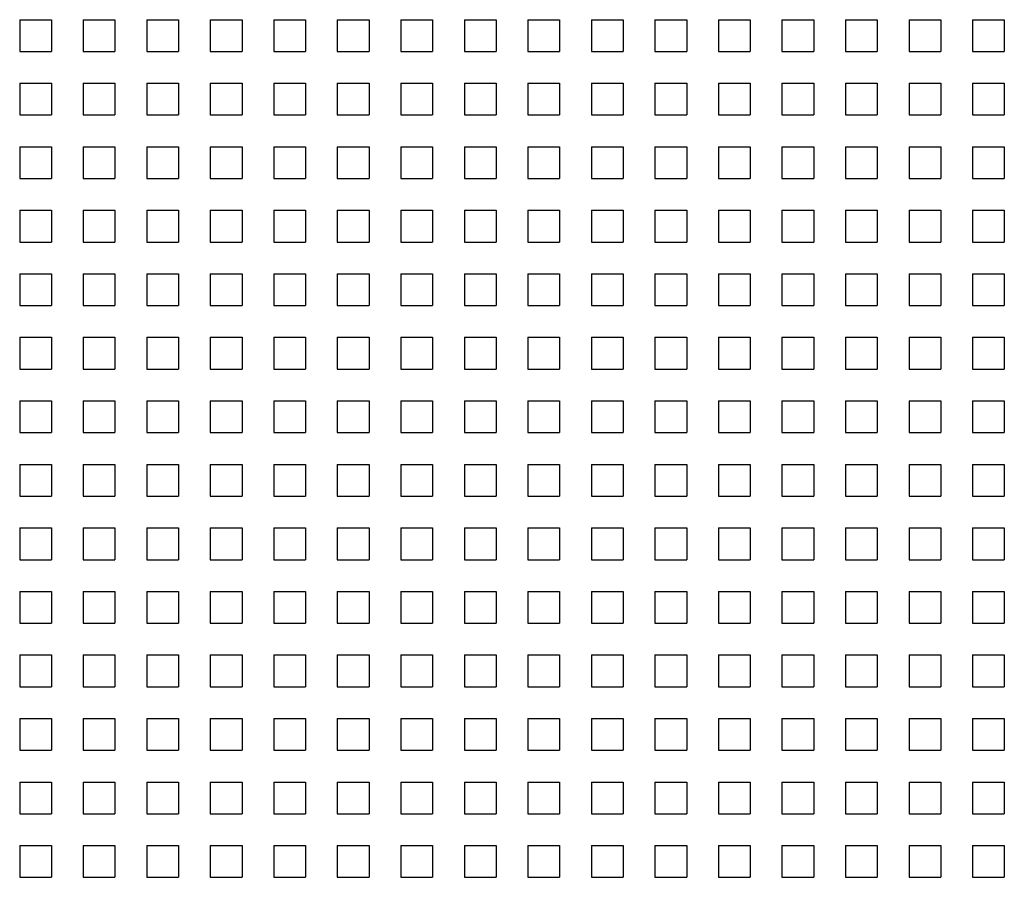
# Model space of a CAD drawing. Units: millimetres. Extents: x -223 to 1833, y -980 to 465.
# Drawn here: x 436 to 498, y -529 to -475 of the extents above; entities that cross this region are included whole.
import ezdxf

# ---------------------------------------------------------------- set-up
doc = ezdxf.new("R2010")
doc.units = ezdxf.units.MM
doc.layers.add('SPEAKER', color=250, linetype='Continuous')

msp = doc.modelspace()

# ---------------------------------------------------------------- linework, layer by layer
at = {"layer": 'SPEAKER'}
for p, q in [((436.29, -474.509), (438.29, -474.509)), ((436.29, -474.509), (436.29, -476.509)), ((438.29, -474.509), (438.29, -476.509)), ((440.29, -474.509), (442.29, -474.509)), ((440.29, -474.509), (440.29, -476.509)), ((442.29, -474.509), (442.29, -476.509)), ((444.29, -474.509), (446.29, -474.509)), ((444.29, -474.509), (444.29, -476.509)), ((446.29, -474.509), (446.29, -476.509)), ((448.29, -474.509), (450.29, -474.509)), ((448.29, -474.509), (448.29, -476.509)), ((450.29, -474.509), (450.29, -476.509)), ((452.29, -474.509), (454.29, -474.509)), ((452.29, -474.509), (452.29, -476.509)), ((454.29, -474.509), (454.29, -476.509)), ((456.29, -474.509), (458.29, -474.509)), ((456.29, -474.509), (456.29, -476.509)), ((458.29, -474.509), (458.29, -476.509)), ((460.29, -474.509), (462.29, -474.509)), ((460.29, -474.509), (460.29, -476.509)), ((462.29, -474.509), (462.29, -476.509)), ((464.29, -474.509), (466.29, -474.509)), ((464.29, -474.509), (464.29, -476.509)), ((466.29, -474.509), (466.29, -476.509)), ((468.29, -474.509), (470.29, -474.509)), ((468.29, -474.509), (468.29, -476.509)), ((470.29, -474.509), (470.29, -476.509)), ((472.29, -474.509), (474.29, -474.509)), ((472.29, -474.509), (472.29, -476.509)), ((474.29, -474.509), (474.29, -476.509)), ((476.29, -474.509), (478.29, -474.509)), ((476.29, -474.509), (476.29, -476.509)), ((478.29, -474.509), (478.29, -476.509)), ((480.29, -474.509), (482.29, -474.509)), ((480.29, -474.509), (480.29, -476.509)), ((482.29, -474.509), (482.29, -476.509)), ((484.29, -474.509), (486.29, -474.509)), ((484.29, -474.509), (484.29, -476.509)), ((486.29, -474.509), (486.29, -476.509)), ((488.29, -474.509), (490.29, -474.509)), ((488.29, -474.509), (488.29, -476.509)), ((490.29, -474.509), (490.29, -476.509)), ((492.29, -474.509), (494.29, -474.509)), ((492.29, -474.509), (492.29, -476.509)), ((494.29, -474.509), (494.29, -476.509)), ((496.29, -474.509), (498.29, -474.509)), ((496.29, -474.509), (496.29, -476.509)), ((498.29, -474.509), (498.29, -476.509)), ((436.29, -476.509), (438.29, -476.509)), ((440.29, -476.509), (442.29, -476.509)), ((444.29, -476.509), (446.29, -476.509)), ((448.29, -476.509), (450.29, -476.509)), ((452.29, -476.509), (454.29, -476.509)), ((456.29, -476.509), (458.29, -476.509)), ((460.29, -476.509), (462.29, -476.509)), ((464.29, -476.509), (466.29, -476.509)), ((468.29, -476.509), (470.29, -476.509)), ((472.29, -476.509), (474.29, -476.509)), ((476.29, -476.509), (478.29, -476.509)), ((480.29, -476.509), (482.29, -476.509)), ((484.29, -476.509), (486.29, -476.509)), ((488.29, -476.509), (490.29, -476.509)), ((492.29, -476.509), (494.29, -476.509)), ((496.29, -476.509), (498.29, -476.509)), ((436.29, -478.509), (438.29, -478.509)), ((436.29, -478.509), (436.29, -480.509)), ((438.29, -478.509), (438.29, -480.509)), ((440.29, -478.509), (442.29, -478.509)), ((440.29, -478.509), (440.29, -480.509)), ((442.29, -478.509), (442.29, -480.509)), ((444.29, -478.509), (446.29, -478.509)), ((444.29, -478.509), (444.29, -480.509)), ((446.29, -478.509), (446.29, -480.509)), ((448.29, -478.509), (450.29, -478.509)), ((448.29, -478.509), (448.29, -480.509)), ((450.29, -478.509), (450.29, -480.509)), ((452.29, -478.509), (454.29, -478.509)), ((452.29, -478.509), (452.29, -480.509)), ((454.29, -478.509), (454.29, -480.509)), ((456.29, -478.509), (458.29, -478.509)), ((456.29, -478.509), (456.29, -480.509)), ((458.29, -478.509), (458.29, -480.509)), ((460.29, -478.509), (462.29, -478.509)), ((460.29, -478.509), (460.29, -480.509)), ((462.29, -478.509), (462.29, -480.509)), ((464.29, -478.509), (466.29, -478.509)), ((464.29, -478.509), (464.29, -480.509)), ((466.29, -478.509), (466.29, -480.509)), ((468.29, -478.509), (470.29, -478.509)), ((468.29, -478.509), (468.29, -480.509)), ((470.29, -478.509), (470.29, -480.509)), ((472.29, -478.509), (474.29, -478.509)), ((472.29, -478.509), (472.29, -480.509)), ((474.29, -478.509), (474.29, -480.509)), ((476.29, -478.509), (478.29, -478.509)), ((476.29, -478.509), (476.29, -480.509)), ((478.29, -478.509), (478.29, -480.509)), ((480.29, -478.509), (482.29, -478.509)), ((480.29, -478.509), (480.29, -480.509)), ((482.29, -478.509), (482.29, -480.509)), ((484.29, -478.509), (486.29, -478.509)), ((484.29, -478.509), (484.29, -480.509)), ((486.29, -478.509), (486.29, -480.509)), ((488.29, -478.509), (490.29, -478.509)), ((488.29, -478.509), (488.29, -480.509)), ((490.29, -478.509), (490.29, -480.509)), ((492.29, -478.509), (494.29, -478.509)), ((492.29, -478.509), (492.29, -480.509)), ((494.29, -478.509), (494.29, -480.509)), ((496.29, -478.509), (498.29, -478.509)), ((496.29, -478.509), (496.29, -480.509)), ((498.29, -478.509), (498.29, -480.509)), ((436.29, -480.509), (438.29, -480.509)), ((440.29, -480.509), (442.29, -480.509)), ((444.29, -480.509), (446.29, -480.509)), ((448.29, -480.509), (450.29, -480.509)), ((452.29, -480.509), (454.29, -480.509)), ((456.29, -480.509), (458.29, -480.509)), ((460.29, -480.509), (462.29, -480.509)), ((464.29, -480.509), (466.29, -480.509)), ((468.29, -480.509), (470.29, -480.509)), ((472.29, -480.509), (474.29, -480.509)), ((476.29, -480.509), (478.29, -480.509)), ((480.29, -480.509), (482.29, -480.509)), ((484.29, -480.509), (486.29, -480.509)), ((488.29, -480.509), (490.29, -480.509)), ((492.29, -480.509), (494.29, -480.509)), ((496.29, -480.509), (498.29, -480.509)), ((436.29, -482.509), (438.29, -482.509)), ((436.29, -482.509), (436.29, -484.509)), ((438.29, -482.509), (438.29, -484.509)), ((440.29, -482.509), (442.29, -482.509)), ((440.29, -482.509), (440.29, -484.509)), ((442.29, -482.509), (442.29, -484.509)), ((444.29, -482.509), (446.29, -482.509)), ((444.29, -482.509), (444.29, -484.509)), ((446.29, -482.509), (446.29, -484.509)), ((448.29, -482.509), (450.29, -482.509)), ((448.29, -482.509), (448.29, -484.509)), ((450.29, -482.509), (450.29, -484.509)), ((452.29, -482.509), (454.29, -482.509)), ((452.29, -482.509), (452.29, -484.509)), ((454.29, -482.509), (454.29, -484.509)), ((456.29, -482.509), (458.29, -482.509)), ((456.29, -482.509), (456.29, -484.509)), ((458.29, -482.509), (458.29, -484.509)), ((460.29, -482.509), (462.29, -482.509)), ((460.29, -482.509), (460.29, -484.509)), ((462.29, -482.509), (462.29, -484.509)), ((464.29, -482.509), (466.29, -482.509)), ((464.29, -482.509), (464.29, -484.509)), ((466.29, -482.509), (466.29, -484.509)), ((468.29, -482.509), (470.29, -482.509)), ((468.29, -482.509), (468.29, -484.509)), ((470.29, -482.509), (470.29, -484.509)), ((472.29, -482.509), (474.29, -482.509)), ((472.29, -482.509), (472.29, -484.509)), ((474.29, -482.509), (474.29, -484.509)), ((476.29, -482.509), (478.29, -482.509)), ((476.29, -482.509), (476.29, -484.509)), ((478.29, -482.509), (478.29, -484.509)), ((480.29, -482.509), (482.29, -482.509)), ((480.29, -482.509), (480.29, -484.509)), ((482.29, -482.509), (482.29, -484.509)), ((484.29, -482.509), (486.29, -482.509)), ((484.29, -482.509), (484.29, -484.509)), ((486.29, -482.509), (486.29, -484.509)), ((488.29, -482.509), (490.29, -482.509)), ((488.29, -482.509), (488.29, -484.509)), ((490.29, -482.509), (490.29, -484.509)), ((492.29, -482.509), (494.29, -482.509)), ((492.29, -482.509), (492.29, -484.509)), ((494.29, -482.509), (494.29, -484.509)), ((496.29, -482.509), (498.29, -482.509)), ((496.29, -482.509), (496.29, -484.509)), ((498.29, -482.509), (498.29, -484.509)), ((436.29, -484.509), (438.29, -484.509)), ((440.29, -484.509), (442.29, -484.509)), ((444.29, -484.509), (446.29, -484.509)), ((448.29, -484.509), (450.29, -484.509)), ((452.29, -484.509), (454.29, -484.509)), ((456.29, -484.509), (458.29, -484.509)), ((460.29, -484.509), (462.29, -484.509)), ((464.29, -484.509), (466.29, -484.509)), ((468.29, -484.509), (470.29, -484.509)), ((472.29, -484.509), (474.29, -484.509)), ((476.29, -484.509), (478.29, -484.509)), ((480.29, -484.509), (482.29, -484.509)), ((484.29, -484.509), (486.29, -484.509)), ((488.29, -484.509), (490.29, -484.509)), ((492.29, -484.509), (494.29, -484.509)), ((496.29, -484.509), (498.29, -484.509)), ((436.29, -486.509), (438.29, -486.509)), ((436.29, -486.509), (436.29, -488.509)), ((438.29, -486.509), (438.29, -488.509)), ((440.29, -486.509), (442.29, -486.509)), ((440.29, -486.509), (440.29, -488.509)), ((442.29, -486.509), (442.29, -488.509)), ((444.29, -486.509), (446.29, -486.509)), ((444.29, -486.509), (444.29, -488.509)), ((446.29, -486.509), (446.29, -488.509)), ((448.29, -486.509), (450.29, -486.509)), ((448.29, -486.509), (448.29, -488.509)), ((450.29, -486.509), (450.29, -488.509)), ((452.29, -486.509), (454.29, -486.509)), ((452.29, -486.509), (452.29, -488.509)), ((454.29, -486.509), (454.29, -488.509)), ((456.29, -486.509), (458.29, -486.509)), ((456.29, -486.509), (456.29, -488.509)), ((458.29, -486.509), (458.29, -488.509)), ((460.29, -486.509), (462.29, -486.509)), ((460.29, -486.509), (460.29, -488.509)), ((462.29, -486.509), (462.29, -488.509)), ((464.29, -486.509), (466.29, -486.509)), ((464.29, -486.509), (464.29, -488.509)), ((466.29, -486.509), (466.29, -488.509)), ((468.29, -486.509), (470.29, -486.509)), ((468.29, -486.509), (468.29, -488.509)), ((470.29, -486.509), (470.29, -488.509)), ((472.29, -486.509), (474.29, -486.509)), ((472.29, -486.509), (472.29, -488.509)), ((474.29, -486.509), (474.29, -488.509)), ((476.29, -486.509), (478.29, -486.509)), ((476.29, -486.509), (476.29, -488.509)), ((478.29, -486.509), (478.29, -488.509)), ((480.29, -486.509), (482.29, -486.509)), ((480.29, -486.509), (480.29, -488.509)), ((482.29, -486.509), (482.29, -488.509)), ((484.29, -486.509), (486.29, -486.509)), ((484.29, -486.509), (484.29, -488.509)), ((486.29, -486.509), (486.29, -488.509)), ((488.29, -486.509), (490.29, -486.509)), ((488.29, -486.509), (488.29, -488.509)), ((490.29, -486.509), (490.29, -488.509)), ((492.29, -486.509), (494.29, -486.509)), ((492.29, -486.509), (492.29, -488.509)), ((494.29, -486.509), (494.29, -488.509)), ((496.29, -486.509), (498.29, -486.509)), ((496.29, -486.509), (496.29, -488.509)), ((498.29, -486.509), (498.29, -488.509)), ((436.29, -488.509), (438.29, -488.509)), ((440.29, -488.509), (442.29, -488.509)), ((444.29, -488.509), (446.29, -488.509)), ((448.29, -488.509), (450.29, -488.509)), ((452.29, -488.509), (454.29, -488.509)), ((456.29, -488.509), (458.29, -488.509)), ((460.29, -488.509), (462.29, -488.509)), ((464.29, -488.509), (466.29, -488.509)), ((468.29, -488.509), (470.29, -488.509)), ((472.29, -488.509), (474.29, -488.509)), ((476.29, -488.509), (478.29, -488.509)), ((480.29, -488.509), (482.29, -488.509)), ((484.29, -488.509), (486.29, -488.509)), ((488.29, -488.509), (490.29, -488.509)), ((492.29, -488.509), (494.29, -488.509)), ((496.29, -488.509), (498.29, -488.509)), ((436.29, -490.509), (438.29, -490.509)), ((436.29, -490.509), (436.29, -492.509)), ((438.29, -490.509), (438.29, -492.509)), ((440.29, -490.509), (442.29, -490.509)), ((440.29, -490.509), (440.29, -492.509)), ((442.29, -490.509), (442.29, -492.509)), ((444.29, -490.509), (446.29, -490.509)), ((444.29, -490.509), (444.29, -492.509)), ((446.29, -490.509), (446.29, -492.509)), ((448.29, -490.509), (450.29, -490.509)), ((448.29, -490.509), (448.29, -492.509)), ((450.29, -490.509), (450.29, -492.509)), ((452.29, -490.509), (454.29, -490.509)), ((452.29, -490.509), (452.29, -492.509)), ((454.29, -490.509), (454.29, -492.509)), ((456.29, -490.509), (458.29, -490.509)), ((456.29, -490.509), (456.29, -492.509)), ((458.29, -490.509), (458.29, -492.509)), ((460.29, -490.509), (462.29, -490.509)), ((460.29, -490.509), (460.29, -492.509)), ((462.29, -490.509), (462.29, -492.509)), ((464.29, -490.509), (466.29, -490.509)), ((464.29, -490.509), (464.29, -492.509)), ((466.29, -490.509), (466.29, -492.509)), ((468.29, -490.509), (470.29, -490.509)), ((468.29, -490.509), (468.29, -492.509)), ((470.29, -490.509), (470.29, -492.509)), ((472.29, -490.509), (474.29, -490.509)), ((472.29, -490.509), (472.29, -492.509)), ((474.29, -490.509), (474.29, -492.509)), ((476.29, -490.509), (478.29, -490.509)), ((476.29, -490.509), (476.29, -492.509)), ((478.29, -490.509), (478.29, -492.509)), ((480.29, -490.509), (482.29, -490.509)), ((480.29, -490.509), (480.29, -492.509)), ((482.29, -490.509), (482.29, -492.509)), ((484.29, -490.509), (486.29, -490.509)), ((484.29, -490.509), (484.29, -492.509)), ((486.29, -490.509), (486.29, -492.509)), ((488.29, -490.509), (490.29, -490.509)), ((488.29, -490.509), (488.29, -492.509)), ((490.29, -490.509), (490.29, -492.509)), ((492.29, -490.509), (494.29, -490.509)), ((492.29, -490.509), (492.29, -492.509)), ((494.29, -490.509), (494.29, -492.509)), ((496.29, -490.509), (498.29, -490.509)), ((496.29, -490.509), (496.29, -492.509)), ((498.29, -490.509), (498.29, -492.509)), ((436.29, -492.509), (438.29, -492.509)), ((440.29, -492.509), (442.29, -492.509)), ((444.29, -492.509), (446.29, -492.509)), ((448.29, -492.509), (450.29, -492.509)), ((452.29, -492.509), (454.29, -492.509)), ((456.29, -492.509), (458.29, -492.509)), ((460.29, -492.509), (462.29, -492.509)), ((464.29, -492.509), (466.29, -492.509)), ((468.29, -492.509), (470.29, -492.509)), ((472.29, -492.509), (474.29, -492.509)), ((476.29, -492.509), (478.29, -492.509)), ((480.29, -492.509), (482.29, -492.509)), ((484.29, -492.509), (486.29, -492.509)), ((488.29, -492.509), (490.29, -492.509)), ((492.29, -492.509), (494.29, -492.509)), ((496.29, -492.509), (498.29, -492.509)), ((436.29, -494.509), (438.29, -494.509)), ((436.29, -494.509), (436.29, -496.509)), ((438.29, -494.509), (438.29, -496.509)), ((440.29, -494.509), (442.29, -494.509)), ((440.29, -494.509), (440.29, -496.509)), ((442.29, -494.509), (442.29, -496.509)), ((444.29, -494.509), (446.29, -494.509)), ((444.29, -494.509), (444.29, -496.509)), ((446.29, -494.509), (446.29, -496.509)), ((448.29, -494.509), (450.29, -494.509)), ((448.29, -494.509), (448.29, -496.509)), ((450.29, -494.509), (450.29, -496.509)), ((452.29, -494.509), (454.29, -494.509)), ((452.29, -494.509), (452.29, -496.509)), ((454.29, -494.509), (454.29, -496.509)), ((456.29, -494.509), (458.29, -494.509)), ((456.29, -494.509), (456.29, -496.509)), ((458.29, -494.509), (458.29, -496.509)), ((460.29, -494.509), (462.29, -494.509)), ((460.29, -494.509), (460.29, -496.509)), ((462.29, -494.509), (462.29, -496.509)), ((464.29, -494.509), (466.29, -494.509)), ((464.29, -494.509), (464.29, -496.509)), ((466.29, -494.509), (466.29, -496.509)), ((468.29, -494.509), (470.29, -494.509)), ((468.29, -494.509), (468.29, -496.509)), ((470.29, -494.509), (470.29, -496.509)), ((472.29, -494.509), (474.29, -494.509)), ((472.29, -494.509), (472.29, -496.509)), ((474.29, -494.509), (474.29, -496.509)), ((476.29, -494.509), (478.29, -494.509)), ((476.29, -494.509), (476.29, -496.509)), ((478.29, -494.509), (478.29, -496.509)), ((480.29, -494.509), (482.29, -494.509)), ((480.29, -494.509), (480.29, -496.509)), ((482.29, -494.509), (482.29, -496.509)), ((484.29, -494.509), (486.29, -494.509)), ((484.29, -494.509), (484.29, -496.509)), ((486.29, -494.509), (486.29, -496.509)), ((488.29, -494.509), (490.29, -494.509)), ((488.29, -494.509), (488.29, -496.509)), ((490.29, -494.509), (490.29, -496.509)), ((492.29, -494.509), (494.29, -494.509)), ((492.29, -494.509), (492.29, -496.509)), ((494.29, -494.509), (494.29, -496.509)), ((496.29, -494.509), (498.29, -494.509)), ((496.29, -494.509), (496.29, -496.509)), ((498.29, -494.509), (498.29, -496.509)), ((436.29, -496.509), (438.29, -496.509)), ((440.29, -496.509), (442.29, -496.509)), ((444.29, -496.509), (446.29, -496.509)), ((448.29, -496.509), (450.29, -496.509)), ((452.29, -496.509), (454.29, -496.509)), ((456.29, -496.509), (458.29, -496.509)), ((460.29, -496.509), (462.29, -496.509)), ((464.29, -496.509), (466.29, -496.509)), ((468.29, -496.509), (470.29, -496.509)), ((472.29, -496.509), (474.29, -496.509)), ((476.29, -496.509), (478.29, -496.509)), ((480.29, -496.509), (482.29, -496.509)), ((484.29, -496.509), (486.29, -496.509)), ((488.29, -496.509), (490.29, -496.509)), ((492.29, -496.509), (494.29, -496.509)), ((496.29, -496.509), (498.29, -496.509)), ((436.29, -498.509), (438.29, -498.509)), ((436.29, -498.509), (436.29, -500.509)), ((438.29, -498.509), (438.29, -500.509)), ((440.29, -498.509), (442.29, -498.509)), ((440.29, -498.509), (440.29, -500.509)), ((442.29, -498.509), (442.29, -500.509)), ((444.29, -498.509), (446.29, -498.509)), ((444.29, -498.509), (444.29, -500.509)), ((446.29, -498.509), (446.29, -500.509)), ((448.29, -498.509), (450.29, -498.509)), ((448.29, -498.509), (448.29, -500.509)), ((450.29, -498.509), (450.29, -500.509)), ((452.29, -498.509), (454.29, -498.509)), ((452.29, -498.509), (452.29, -500.509)), ((454.29, -498.509), (454.29, -500.509)), ((456.29, -498.509), (458.29, -498.509)), ((456.29, -498.509), (456.29, -500.509)), ((458.29, -498.509), (458.29, -500.509)), ((460.29, -498.509), (462.29, -498.509)), ((460.29, -498.509), (460.29, -500.509)), ((462.29, -498.509), (462.29, -500.509)), ((464.29, -498.509), (466.29, -498.509)), ((464.29, -498.509), (464.29, -500.509)), ((466.29, -498.509), (466.29, -500.509)), ((468.29, -498.509), (470.29, -498.509)), ((468.29, -498.509), (468.29, -500.509)), ((470.29, -498.509), (470.29, -500.509)), ((472.29, -498.509), (474.29, -498.509)), ((472.29, -498.509), (472.29, -500.509)), ((474.29, -498.509), (474.29, -500.509)), ((476.29, -498.509), (478.29, -498.509)), ((476.29, -498.509), (476.29, -500.509)), ((478.29, -498.509), (478.29, -500.509)), ((480.29, -498.509), (482.29, -498.509)), ((480.29, -498.509), (480.29, -500.509)), ((482.29, -498.509), (482.29, -500.509)), ((484.29, -498.509), (486.29, -498.509)), ((484.29, -498.509), (484.29, -500.509)), ((486.29, -498.509), (486.29, -500.509)), ((488.29, -498.509), (490.29, -498.509)), ((488.29, -498.509), (488.29, -500.509)), ((490.29, -498.509), (490.29, -500.509)), ((492.29, -498.509), (494.29, -498.509)), ((492.29, -498.509), (492.29, -500.509)), ((494.29, -498.509), (494.29, -500.509)), ((496.29, -498.509), (498.29, -498.509)), ((496.29, -498.509), (496.29, -500.509)), ((498.29, -498.509), (498.29, -500.509)), ((436.29, -500.509), (438.29, -500.509)), ((440.29, -500.509), (442.29, -500.509)), ((444.29, -500.509), (446.29, -500.509)), ((448.29, -500.509), (450.29, -500.509)), ((452.29, -500.509), (454.29, -500.509)), ((456.29, -500.509), (458.29, -500.509)), ((460.29, -500.509), (462.29, -500.509)), ((464.29, -500.509), (466.29, -500.509)), ((468.29, -500.509), (470.29, -500.509)), ((472.29, -500.509), (474.29, -500.509)), ((476.29, -500.509), (478.29, -500.509)), ((480.29, -500.509), (482.29, -500.509)), ((484.29, -500.509), (486.29, -500.509)), ((488.29, -500.509), (490.29, -500.509)), ((492.29, -500.509), (494.29, -500.509)), ((496.29, -500.509), (498.29, -500.509)), ((436.29, -502.509), (438.29, -502.509)), ((436.29, -502.509), (436.29, -504.509)), ((438.29, -502.509), (438.29, -504.509)), ((440.29, -502.509), (442.29, -502.509)), ((440.29, -502.509), (440.29, -504.509)), ((442.29, -502.509), (442.29, -504.509)), ((444.29, -502.509), (446.29, -502.509)), ((444.29, -502.509), (444.29, -504.509)), ((446.29, -502.509), (446.29, -504.509)), ((448.29, -502.509), (450.29, -502.509)), ((448.29, -502.509), (448.29, -504.509)), ((450.29, -502.509), (450.29, -504.509)), ((452.29, -502.509), (454.29, -502.509)), ((452.29, -502.509), (452.29, -504.509)), ((454.29, -502.509), (454.29, -504.509)), ((456.29, -502.509), (458.29, -502.509)), ((456.29, -502.509), (456.29, -504.509)), ((458.29, -502.509), (458.29, -504.509)), ((460.29, -502.509), (462.29, -502.509)), ((460.29, -502.509), (460.29, -504.509)), ((462.29, -502.509), (462.29, -504.509)), ((464.29, -502.509), (466.29, -502.509)), ((464.29, -502.509), (464.29, -504.509)), ((466.29, -502.509), (466.29, -504.509)), ((468.29, -502.509), (470.29, -502.509)), ((468.29, -502.509), (468.29, -504.509)), ((470.29, -502.509), (470.29, -504.509)), ((472.29, -502.509), (474.29, -502.509)), ((472.29, -502.509), (472.29, -504.509)), ((474.29, -502.509), (474.29, -504.509)), ((476.29, -502.509), (478.29, -502.509)), ((476.29, -502.509), (476.29, -504.509)), ((478.29, -502.509), (478.29, -504.509)), ((480.29, -502.509), (482.29, -502.509)), ((480.29, -502.509), (480.29, -504.509)), ((482.29, -502.509), (482.29, -504.509)), ((484.29, -502.509), (486.29, -502.509)), ((484.29, -502.509), (484.29, -504.509)), ((486.29, -502.509), (486.29, -504.509)), ((488.29, -502.509), (490.29, -502.509)), ((488.29, -502.509), (488.29, -504.509)), ((490.29, -502.509), (490.29, -504.509)), ((492.29, -502.509), (494.29, -502.509)), ((492.29, -502.509), (492.29, -504.509)), ((494.29, -502.509), (494.29, -504.509)), ((496.29, -502.509), (498.29, -502.509)), ((496.29, -502.509), (496.29, -504.509)), ((498.29, -502.509), (498.29, -504.509)), ((436.29, -504.509), (438.29, -504.509)), ((440.29, -504.509), (442.29, -504.509)), ((444.29, -504.509), (446.29, -504.509)), ((448.29, -504.509), (450.29, -504.509)), ((452.29, -504.509), (454.29, -504.509)), ((456.29, -504.509), (458.29, -504.509)), ((460.29, -504.509), (462.29, -504.509)), ((464.29, -504.509), (466.29, -504.509)), ((468.29, -504.509), (470.29, -504.509)), ((472.29, -504.509), (474.29, -504.509)), ((476.29, -504.509), (478.29, -504.509)), ((480.29, -504.509), (482.29, -504.509)), ((484.29, -504.509), (486.29, -504.509)), ((488.29, -504.509), (490.29, -504.509)), ((492.29, -504.509), (494.29, -504.509)), ((496.29, -504.509), (498.29, -504.509)), ((436.29, -506.509), (438.29, -506.509)), ((436.29, -506.509), (436.29, -508.509)), ((438.29, -506.509), (438.29, -508.509)), ((440.29, -506.509), (442.29, -506.509)), ((440.29, -506.509), (440.29, -508.509)), ((442.29, -506.509), (442.29, -508.509)), ((444.29, -506.509), (446.29, -506.509)), ((444.29, -506.509), (444.29, -508.509)), ((446.29, -506.509), (446.29, -508.509)), ((448.29, -506.509), (450.29, -506.509)), ((448.29, -506.509), (448.29, -508.509)), ((450.29, -506.509), (450.29, -508.509)), ((452.29, -506.509), (454.29, -506.509)), ((452.29, -506.509), (452.29, -508.509)), ((454.29, -506.509), (454.29, -508.509)), ((456.29, -506.509), (458.29, -506.509)), ((456.29, -506.509), (456.29, -508.509)), ((458.29, -506.509), (458.29, -508.509)), ((460.29, -506.509), (462.29, -506.509)), ((460.29, -506.509), (460.29, -508.509)), ((462.29, -506.509), (462.29, -508.509)), ((464.29, -506.509), (466.29, -506.509)), ((464.29, -506.509), (464.29, -508.509)), ((466.29, -506.509), (466.29, -508.509)), ((468.29, -506.509), (470.29, -506.509)), ((468.29, -506.509), (468.29, -508.509)), ((470.29, -506.509), (470.29, -508.509)), ((472.29, -506.509), (474.29, -506.509)), ((472.29, -506.509), (472.29, -508.509)), ((474.29, -506.509), (474.29, -508.509)), ((476.29, -506.509), (478.29, -506.509)), ((476.29, -506.509), (476.29, -508.509)), ((478.29, -506.509), (478.29, -508.509)), ((480.29, -506.509), (482.29, -506.509)), ((480.29, -506.509), (480.29, -508.509)), ((482.29, -506.509), (482.29, -508.509)), ((484.29, -506.509), (486.29, -506.509)), ((484.29, -506.509), (484.29, -508.509)), ((486.29, -506.509), (486.29, -508.509)), ((488.29, -506.509), (490.29, -506.509)), ((488.29, -506.509), (488.29, -508.509)), ((490.29, -506.509), (490.29, -508.509)), ((492.29, -506.509), (494.29, -506.509)), ((492.29, -506.509), (492.29, -508.509)), ((494.29, -506.509), (494.29, -508.509)), ((496.29, -506.509), (498.29, -506.509)), ((496.29, -506.509), (496.29, -508.509)), ((498.29, -506.509), (498.29, -508.509)), ((436.29, -508.509), (438.29, -508.509)), ((440.29, -508.509), (442.29, -508.509)), ((444.29, -508.509), (446.29, -508.509)), ((448.29, -508.509), (450.29, -508.509)), ((452.29, -508.509), (454.29, -508.509)), ((456.29, -508.509), (458.29, -508.509)), ((460.29, -508.509), (462.29, -508.509)), ((464.29, -508.509), (466.29, -508.509)), ((468.29, -508.509), (470.29, -508.509)), ((472.29, -508.509), (474.29, -508.509)), ((476.29, -508.509), (478.29, -508.509)), ((480.29, -508.509), (482.29, -508.509)), ((484.29, -508.509), (486.29, -508.509)), ((488.29, -508.509), (490.29, -508.509)), ((492.29, -508.509), (494.29, -508.509)), ((496.29, -508.509), (498.29, -508.509)), ((436.29, -510.509), (438.29, -510.509)), ((436.29, -510.509), (436.29, -512.509)), ((438.29, -510.509), (438.29, -512.509)), ((440.29, -510.509), (442.29, -510.509)), ((440.29, -510.509), (440.29, -512.509)), ((442.29, -510.509), (442.29, -512.509)), ((444.29, -510.509), (446.29, -510.509)), ((444.29, -510.509), (444.29, -512.509)), ((446.29, -510.509), (446.29, -512.509)), ((448.29, -510.509), (450.29, -510.509)), ((448.29, -510.509), (448.29, -512.509)), ((450.29, -510.509), (450.29, -512.509)), ((452.29, -510.509), (454.29, -510.509)), ((452.29, -510.509), (452.29, -512.509)), ((454.29, -510.509), (454.29, -512.509)), ((456.29, -510.509), (458.29, -510.509)), ((456.29, -510.509), (456.29, -512.509)), ((458.29, -510.509), (458.29, -512.509)), ((460.29, -510.509), (462.29, -510.509)), ((460.29, -510.509), (460.29, -512.509)), ((462.29, -510.509), (462.29, -512.509)), ((464.29, -510.509), (466.29, -510.509)), ((464.29, -510.509), (464.29, -512.509)), ((466.29, -510.509), (466.29, -512.509)), ((468.29, -510.509), (470.29, -510.509)), ((468.29, -510.509), (468.29, -512.509)), ((470.29, -510.509), (470.29, -512.509)), ((472.29, -510.509), (474.29, -510.509)), ((472.29, -510.509), (472.29, -512.509)), ((474.29, -510.509), (474.29, -512.509)), ((476.29, -510.509), (478.29, -510.509)), ((476.29, -510.509), (476.29, -512.509)), ((478.29, -510.509), (478.29, -512.509)), ((480.29, -510.509), (482.29, -510.509)), ((480.29, -510.509), (480.29, -512.509)), ((482.29, -510.509), (482.29, -512.509)), ((484.29, -510.509), (486.29, -510.509)), ((484.29, -510.509), (484.29, -512.509)), ((486.29, -510.509), (486.29, -512.509)), ((488.29, -510.509), (490.29, -510.509)), ((488.29, -510.509), (488.29, -512.509)), ((490.29, -510.509), (490.29, -512.509)), ((492.29, -510.509), (494.29, -510.509)), ((492.29, -510.509), (492.29, -512.509)), ((494.29, -510.509), (494.29, -512.509)), ((496.29, -510.509), (498.29, -510.509)), ((496.29, -510.509), (496.29, -512.509)), ((498.29, -510.509), (498.29, -512.509)), ((436.29, -512.509), (438.29, -512.509)), ((440.29, -512.509), (442.29, -512.509)), ((444.29, -512.509), (446.29, -512.509)), ((448.29, -512.509), (450.29, -512.509)), ((452.29, -512.509), (454.29, -512.509)), ((456.29, -512.509), (458.29, -512.509)), ((460.29, -512.509), (462.29, -512.509)), ((464.29, -512.509), (466.29, -512.509)), ((468.29, -512.509), (470.29, -512.509)), ((472.29, -512.509), (474.29, -512.509)), ((476.29, -512.509), (478.29, -512.509)), ((480.29, -512.509), (482.29, -512.509)), ((484.29, -512.509), (486.29, -512.509)), ((488.29, -512.509), (490.29, -512.509)), ((492.29, -512.509), (494.29, -512.509)), ((496.29, -512.509), (498.29, -512.509)), ((436.29, -514.509), (438.29, -514.509)), ((436.29, -514.509), (436.29, -516.509)), ((438.29, -514.509), (438.29, -516.509)), ((440.29, -514.509), (442.29, -514.509)), ((440.29, -514.509), (440.29, -516.509)), ((442.29, -514.509), (442.29, -516.509)), ((444.29, -514.509), (446.29, -514.509)), ((444.29, -514.509), (444.29, -516.509)), ((446.29, -514.509), (446.29, -516.509)), ((448.29, -514.509), (450.29, -514.509)), ((448.29, -514.509), (448.29, -516.509)), ((450.29, -514.509), (450.29, -516.509)), ((452.29, -514.509), (454.29, -514.509)), ((452.29, -514.509), (452.29, -516.509)), ((454.29, -514.509), (454.29, -516.509)), ((456.29, -514.509), (458.29, -514.509)), ((456.29, -514.509), (456.29, -516.509)), ((458.29, -514.509), (458.29, -516.509)), ((460.29, -514.509), (462.29, -514.509)), ((460.29, -514.509), (460.29, -516.509)), ((462.29, -514.509), (462.29, -516.509)), ((464.29, -514.509), (466.29, -514.509)), ((464.29, -514.509), (464.29, -516.509)), ((466.29, -514.509), (466.29, -516.509)), ((468.29, -514.509), (470.29, -514.509)), ((468.29, -514.509), (468.29, -516.509)), ((470.29, -514.509), (470.29, -516.509)), ((472.29, -514.509), (474.29, -514.509)), ((472.29, -514.509), (472.29, -516.509)), ((474.29, -514.509), (474.29, -516.509)), ((476.29, -514.509), (478.29, -514.509)), ((476.29, -514.509), (476.29, -516.509)), ((478.29, -514.509), (478.29, -516.509)), ((480.29, -514.509), (482.29, -514.509)), ((480.29, -514.509), (480.29, -516.509)), ((482.29, -514.509), (482.29, -516.509)), ((484.29, -514.509), (486.29, -514.509)), ((484.29, -514.509), (484.29, -516.509)), ((486.29, -514.509), (486.29, -516.509)), ((488.29, -514.509), (490.29, -514.509)), ((488.29, -514.509), (488.29, -516.509)), ((490.29, -514.509), (490.29, -516.509)), ((492.29, -514.509), (494.29, -514.509)), ((492.29, -514.509), (492.29, -516.509)), ((494.29, -514.509), (494.29, -516.509)), ((496.29, -514.509), (498.29, -514.509)), ((496.29, -514.509), (496.29, -516.509)), ((498.29, -514.509), (498.29, -516.509)), ((436.29, -516.509), (438.29, -516.509)), ((440.29, -516.509), (442.29, -516.509)), ((444.29, -516.509), (446.29, -516.509)), ((448.29, -516.509), (450.29, -516.509)), ((452.29, -516.509), (454.29, -516.509)), ((456.29, -516.509), (458.29, -516.509)), ((460.29, -516.509), (462.29, -516.509)), ((464.29, -516.509), (466.29, -516.509)), ((468.29, -516.509), (470.29, -516.509)), ((472.29, -516.509), (474.29, -516.509)), ((476.29, -516.509), (478.29, -516.509)), ((480.29, -516.509), (482.29, -516.509)), ((484.29, -516.509), (486.29, -516.509)), ((488.29, -516.509), (490.29, -516.509)), ((492.29, -516.509), (494.29, -516.509)), ((496.29, -516.509), (498.29, -516.509)), ((436.29, -518.509), (438.29, -518.509)), ((436.29, -518.509), (436.29, -520.509)), ((438.29, -518.509), (438.29, -520.509)), ((440.29, -518.509), (442.29, -518.509)), ((440.29, -518.509), (440.29, -520.509)), ((442.29, -518.509), (442.29, -520.509)), ((444.29, -518.509), (446.29, -518.509)), ((444.29, -518.509), (444.29, -520.509)), ((446.29, -518.509), (446.29, -520.509)), ((448.29, -518.509), (450.29, -518.509)), ((448.29, -518.509), (448.29, -520.509)), ((450.29, -518.509), (450.29, -520.509)), ((452.29, -518.509), (454.29, -518.509)), ((452.29, -518.509), (452.29, -520.509)), ((454.29, -518.509), (454.29, -520.509)), ((456.29, -518.509), (458.29, -518.509)), ((456.29, -518.509), (456.29, -520.509)), ((458.29, -518.509), (458.29, -520.509)), ((460.29, -518.509), (462.29, -518.509)), ((460.29, -518.509), (460.29, -520.509)), ((462.29, -518.509), (462.29, -520.509)), ((464.29, -518.509), (466.29, -518.509)), ((464.29, -518.509), (464.29, -520.509)), ((466.29, -518.509), (466.29, -520.509)), ((468.29, -518.509), (470.29, -518.509)), ((468.29, -518.509), (468.29, -520.509)), ((470.29, -518.509), (470.29, -520.509)), ((472.29, -518.509), (474.29, -518.509)), ((472.29, -518.509), (472.29, -520.509)), ((474.29, -518.509), (474.29, -520.509)), ((476.29, -518.509), (478.29, -518.509)), ((476.29, -518.509), (476.29, -520.509)), ((478.29, -518.509), (478.29, -520.509)), ((480.29, -518.509), (482.29, -518.509)), ((480.29, -518.509), (480.29, -520.509)), ((482.29, -518.509), (482.29, -520.509)), ((484.29, -518.509), (486.29, -518.509)), ((484.29, -518.509), (484.29, -520.509)), ((486.29, -518.509), (486.29, -520.509)), ((488.29, -518.509), (490.29, -518.509)), ((488.29, -518.509), (488.29, -520.509)), ((490.29, -518.509), (490.29, -520.509)), ((492.29, -518.509), (494.29, -518.509)), ((492.29, -518.509), (492.29, -520.509)), ((494.29, -518.509), (494.29, -520.509)), ((496.29, -518.509), (498.29, -518.509)), ((496.29, -518.509), (496.29, -520.509)), ((498.29, -518.509), (498.29, -520.509)), ((436.29, -520.509), (438.29, -520.509)), ((440.29, -520.509), (442.29, -520.509)), ((444.29, -520.509), (446.29, -520.509)), ((448.29, -520.509), (450.29, -520.509)), ((452.29, -520.509), (454.29, -520.509)), ((456.29, -520.509), (458.29, -520.509)), ((460.29, -520.509), (462.29, -520.509)), ((464.29, -520.509), (466.29, -520.509)), ((468.29, -520.509), (470.29, -520.509)), ((472.29, -520.509), (474.29, -520.509)), ((476.29, -520.509), (478.29, -520.509)), ((480.29, -520.509), (482.29, -520.509)), ((484.29, -520.509), (486.29, -520.509)), ((488.29, -520.509), (490.29, -520.509)), ((492.29, -520.509), (494.29, -520.509)), ((496.29, -520.509), (498.29, -520.509)), ((436.29, -522.509), (438.29, -522.509)), ((436.29, -522.509), (436.29, -524.509)), ((438.29, -522.509), (438.29, -524.509)), ((440.29, -522.509), (442.29, -522.509)), ((440.29, -522.509), (440.29, -524.509)), ((442.29, -522.509), (442.29, -524.509)), ((444.29, -522.509), (446.29, -522.509)), ((444.29, -522.509), (444.29, -524.509)), ((446.29, -522.509), (446.29, -524.509)), ((448.29, -522.509), (450.29, -522.509)), ((448.29, -522.509), (448.29, -524.509)), ((450.29, -522.509), (450.29, -524.509)), ((452.29, -522.509), (454.29, -522.509)), ((452.29, -522.509), (452.29, -524.509)), ((454.29, -522.509), (454.29, -524.509)), ((456.29, -522.509), (458.29, -522.509)), ((456.29, -522.509), (456.29, -524.509)), ((458.29, -522.509), (458.29, -524.509)), ((460.29, -522.509), (462.29, -522.509)), ((460.29, -522.509), (460.29, -524.509)), ((462.29, -522.509), (462.29, -524.509)), ((464.29, -522.509), (466.29, -522.509)), ((464.29, -522.509), (464.29, -524.509)), ((466.29, -522.509), (466.29, -524.509)), ((468.29, -522.509), (470.29, -522.509)), ((468.29, -522.509), (468.29, -524.509)), ((470.29, -522.509), (470.29, -524.509)), ((472.29, -522.509), (474.29, -522.509)), ((472.29, -522.509), (472.29, -524.509)), ((474.29, -522.509), (474.29, -524.509)), ((476.29, -522.509), (478.29, -522.509)), ((476.29, -522.509), (476.29, -524.509)), ((478.29, -522.509), (478.29, -524.509)), ((480.29, -522.509), (482.29, -522.509)), ((480.29, -522.509), (480.29, -524.509)), ((482.29, -522.509), (482.29, -524.509)), ((484.29, -522.509), (486.29, -522.509)), ((484.29, -522.509), (484.29, -524.509)), ((486.29, -522.509), (486.29, -524.509)), ((488.29, -522.509), (490.29, -522.509)), ((488.29, -522.509), (488.29, -524.509)), ((490.29, -522.509), (490.29, -524.509)), ((492.29, -522.509), (494.29, -522.509)), ((492.29, -522.509), (492.29, -524.509)), ((494.29, -522.509), (494.29, -524.509)), ((496.29, -522.509), (498.29, -522.509)), ((496.29, -522.509), (496.29, -524.509)), ((498.29, -522.509), (498.29, -524.509)), ((436.29, -524.509), (438.29, -524.509)), ((440.29, -524.509), (442.29, -524.509)), ((444.29, -524.509), (446.29, -524.509)), ((448.29, -524.509), (450.29, -524.509)), ((452.29, -524.509), (454.29, -524.509)), ((456.29, -524.509), (458.29, -524.509)), ((460.29, -524.509), (462.29, -524.509)), ((464.29, -524.509), (466.29, -524.509)), ((468.29, -524.509), (470.29, -524.509)), ((472.29, -524.509), (474.29, -524.509)), ((476.29, -524.509), (478.29, -524.509)), ((480.29, -524.509), (482.29, -524.509)), ((484.29, -524.509), (486.29, -524.509)), ((488.29, -524.509), (490.29, -524.509)), ((492.29, -524.509), (494.29, -524.509)), ((496.29, -524.509), (498.29, -524.509)), ((436.29, -526.509), (438.29, -526.509)), ((436.29, -526.509), (436.29, -528.509)), ((438.29, -526.509), (438.29, -528.509)), ((440.29, -526.509), (442.29, -526.509)), ((440.29, -526.509), (440.29, -528.509)), ((442.29, -526.509), (442.29, -528.509)), ((444.29, -526.509), (446.29, -526.509)), ((444.29, -526.509), (444.29, -528.509)), ((446.29, -526.509), (446.29, -528.509)), ((448.29, -526.509), (450.29, -526.509)), ((448.29, -526.509), (448.29, -528.509)), ((450.29, -526.509), (450.29, -528.509)), ((452.29, -526.509), (454.29, -526.509)), ((452.29, -526.509), (452.29, -528.509)), ((454.29, -526.509), (454.29, -528.509)), ((456.29, -526.509), (458.29, -526.509)), ((456.29, -526.509), (456.29, -528.509)), ((458.29, -526.509), (458.29, -528.509)), ((460.29, -526.509), (462.29, -526.509)), ((460.29, -526.509), (460.29, -528.509)), ((462.29, -526.509), (462.29, -528.509)), ((464.29, -526.509), (466.29, -526.509)), ((464.29, -526.509), (464.29, -528.509)), ((466.29, -526.509), (466.29, -528.509)), ((468.29, -526.509), (470.29, -526.509)), ((468.29, -526.509), (468.29, -528.509)), ((470.29, -526.509), (470.29, -528.509)), ((472.29, -526.509), (474.29, -526.509)), ((472.29, -526.509), (472.29, -528.509)), ((474.29, -526.509), (474.29, -528.509)), ((476.29, -526.509), (478.29, -526.509)), ((476.29, -526.509), (476.29, -528.509)), ((478.29, -526.509), (478.29, -528.509)), ((480.29, -526.509), (482.29, -526.509)), ((480.29, -526.509), (480.29, -528.509)), ((482.29, -526.509), (482.29, -528.509)), ((484.29, -526.509), (486.29, -526.509)), ((484.29, -526.509), (484.29, -528.509)), ((486.29, -526.509), (486.29, -528.509)), ((488.29, -526.509), (490.29, -526.509)), ((488.29, -526.509), (488.29, -528.509)), ((490.29, -526.509), (490.29, -528.509)), ((492.29, -526.509), (494.29, -526.509)), ((492.29, -526.509), (492.29, -528.509)), ((494.29, -526.509), (494.29, -528.509)), ((496.29, -526.509), (498.29, -526.509)), ((496.29, -526.509), (496.29, -528.509)), ((498.29, -526.509), (498.29, -528.509)), ((436.29, -528.509), (438.29, -528.509)), ((440.29, -528.509), (442.29, -528.509)), ((444.29, -528.509), (446.29, -528.509)), ((448.29, -528.509), (450.29, -528.509)), ((452.29, -528.509), (454.29, -528.509)), ((456.29, -528.509), (458.29, -528.509)), ((460.29, -528.509), (462.29, -528.509)), ((464.29, -528.509), (466.29, -528.509)), ((468.29, -528.509), (470.29, -528.509)), ((472.29, -528.509), (474.29, -528.509)), ((476.29, -528.509), (478.29, -528.509)), ((480.29, -528.509), (482.29, -528.509)), ((484.29, -528.509), (486.29, -528.509)), ((488.29, -528.509), (490.29, -528.509)), ((492.29, -528.509), (494.29, -528.509)), ((496.29, -528.509), (498.29, -528.509))]:
    msp.add_line(p, q, dxfattribs=at)

doc.saveas('drawing.dxf')
